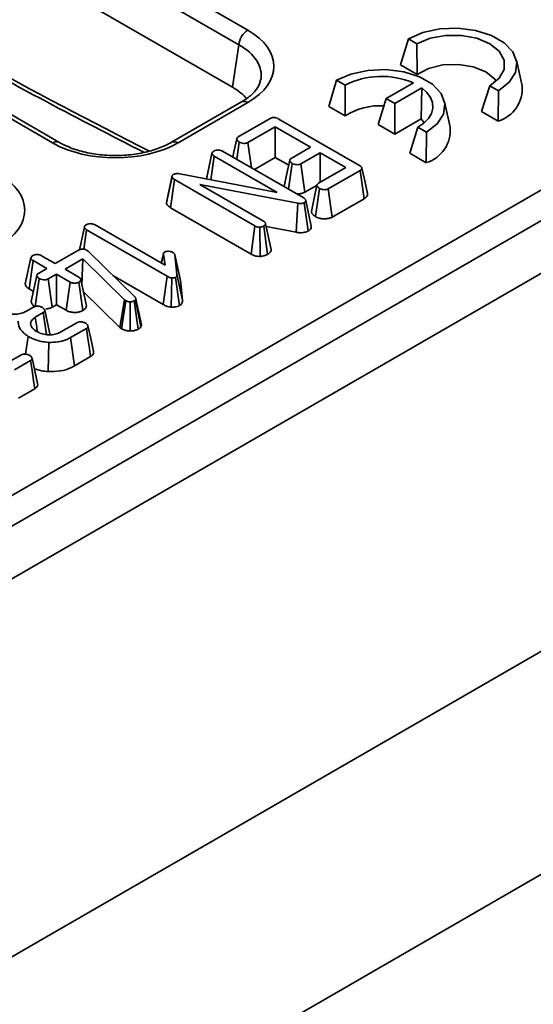
# Model space of a CAD drawing. Units: millimetres. Extents: x 32 to 8665, y -24 to 2297.
# Drawn here: x 896 to 936, y 295 to 373 of the extents above; entities that cross this region are included whole.
import ezdxf

# ---------------------------------------------------------------- set-up
doc = ezdxf.new("R2010")
doc.units = ezdxf.units.MM
doc.header["$LTSCALE"] = 4

msp = doc.modelspace()

# ---------------------------------------------------------------- linework, layer by layer
at = {"color": 7, "linetype": 'Continuous', "lineweight": 35}
for p, q in [((1460.322, 658.862), (753.922, 251.066)), ((756.457, 248.39), (1462.856, 656.186)), ((1462.856, 626.464), (756.457, 218.668)), ((756.81, 218.872), (1463.917, 627.076)), ((756.81, 201.316), (1463.917, 609.52)), ((823.406, 293.601), (1104.442, 455.839)), ((854.726, 405.93), (913.954, 371.738)), ((913.249, 370.586), (854.021, 404.778)), ((912.744, 367.249), (854.021, 401.149)), ((898.604, 362.877), (839.376, 397.069)), ((899.104, 362.927), (839.876, 397.118)), ((925.97, 369.011), (926.581, 371.06)), ((927.253, 370.672), (926.581, 371.06)), ((912.744, 367.249), (913.249, 370.586)), ((927.272, 368.26), (927.253, 370.672)), ((935.515, 367.369), (935.077, 369.379)), ((925.97, 369.011), (927.272, 368.26)), ((920.313, 365.746), (920.924, 367.794)), ((921.596, 367.407), (920.924, 367.794)), ((921.615, 364.994), (921.596, 367.407)), ((924.831, 366.356), (926.968, 367.589)), ((927.639, 367.201), (925.503, 365.968)), ((927.576, 364.763), (927.639, 367.201)), ((932.98, 367.366), (932.338, 365.336)), ((933.652, 366.978), (932.98, 367.366)), ((924.207, 364.314), (924.831, 366.356)), ((925.503, 365.968), (924.831, 366.356)), ((933.639, 364.584), (933.652, 366.978)), ((913.454, 366.095), (907.966, 362.927)), ((913.954, 366.045), (908.466, 362.877)), ((920.313, 365.746), (921.615, 364.994)), ((925.503, 363.567), (925.503, 365.968)), ((929.858, 364.104), (929.421, 366.113)), ((913.206, 363.339), (915.706, 364.782)), ((916.351, 364.77), (922.735, 361.084)), ((925.503, 363.567), (927.576, 364.763)), ((927.576, 364.763), (927.83, 364.457)), ((932.338, 365.336), (933.639, 364.584)), ((916.113, 364.135), (913.965, 362.894)), ((918.884, 362.535), (916.113, 364.135)), ((916.113, 361.733), (916.113, 364.135)), ((924.207, 364.314), (925.503, 363.567)), ((926.681, 362.07), (927.323, 364.1)), ((927.995, 363.712), (927.323, 364.1)), ((927.982, 361.318), (927.995, 363.712)), ((913.082, 361.582), (913.277, 362.938)), ((914.232, 360.918), (913.965, 362.894)), ((917.364, 361.658), (918.884, 362.535)), ((910.699, 360.039), (911.134, 362.045)), ((911.039, 359.974), (911.306, 361.835)), ((916.249, 358.981), (911.306, 361.835)), ((911.976, 362.22), (918.305, 358.567)), ((914.466, 360.783), (916.113, 361.733)), ((916.113, 361.733), (917.168, 361.124)), ((919.649, 362.094), (918.129, 361.216)), ((921.655, 360.935), (919.649, 362.094)), ((919.649, 359.777), (919.649, 362.094)), ((926.681, 362.07), (927.982, 361.318)), ((917.152, 359.232), (917.444, 361.262)), ((918.43, 358.989), (918.129, 361.216)), ((919.507, 359.695), (921.655, 360.935)), ((907.551, 358.147), (907.996, 360.203)), ((907.576, 358.315), (908.011, 360.305)), ((907.996, 360.203), (908.011, 360.305)), ((908.612, 360.437), (916.249, 358.981)), ((910.803, 360.522), (910.698, 360.044)), ((922.777, 360.7), (920.277, 359.257)), ((923.095, 358.483), (922.777, 360.7)), ((907.875, 357.774), (908.194, 359.991)), ((914.517, 356.34), (908.194, 359.991)), ((917.874, 358.128), (910.189, 359.611)), ((910.189, 359.611), (915.183, 356.728)), ((918.43, 358.989), (919.395, 359.546)), ((919.265, 357.079), (919.583, 359.298)), ((920.579, 357.03), (920.277, 359.257)), ((907.576, 358.315), (907.551, 358.147)), ((907.875, 357.774), (914.21, 354.116)), ((917.746, 355.843), (917.874, 358.128)), ((918.703, 355.946), (918.396, 358.171)), ((918.941, 356.334), (918.502, 358.349)), ((920.579, 357.03), (923.095, 358.483)), ((900.712, 354.463), (901.101, 356.252)), ((901.941, 356.429), (907.445, 353.252)), ((914.21, 354.116), (914.517, 356.34)), ((914.92, 353.946), (914.886, 356.243)), ((915.512, 354.104), (915.206, 356.329)), ((915.793, 354.484), (915.349, 356.517)), ((915.397, 356.296), (917.746, 355.843)), ((901.054, 354.521), (901.272, 356.043)), ((907.612, 352.383), (901.272, 356.043)), ((900.769, 354.729), (900.711, 354.463)), ((897.743, 353.999), (898.818, 353.378)), ((898.818, 353.378), (900.642, 354.431)), ((901.281, 354.442), (901.358, 354.387)), ((901.358, 354.387), (901.42, 354.33)), ((901.42, 354.33), (905.063, 350.769)), ((907.319, 354.188), (907.152, 353.421)), ((907.164, 353.414), (907.313, 354.114)), ((907.445, 353.252), (907.313, 354.114)), ((908.217, 354.067), (908.385, 352.544)), ((908.655, 352.057), (908.217, 354.067)), ((896.455, 351.784), (896.898, 353.824)), ((896.757, 351.394), (897.074, 353.612)), ((898.149, 352.992), (897.074, 353.612)), ((900.992, 353.75), (899.582, 352.937)), ((900.915, 351.684), (900.992, 353.75)), ((904.267, 350.532), (900.992, 353.75)), ((896.576, 352.347), (896.462, 351.826)), ((897.366, 352.453), (896.926, 350.411)), ((897.496, 352.615), (898.149, 352.992)), ((898.913, 352.551), (898.261, 352.174)), ((899.988, 351.93), (898.913, 352.551)), ((898.913, 350.149), (898.913, 352.551)), ((899.582, 352.937), (900.657, 352.316)), ((903.354, 352.44), (907.304, 350.16)), ((907.304, 350.16), (907.612, 352.383)), ((908.826, 350.512), (908.385, 352.544)), ((897.235, 350.017), (897.552, 352.206)), ((898.563, 349.947), (898.261, 352.174)), ((899.682, 349.706), (899.988, 351.93)), ((900.992, 349.694), (900.681, 351.916)), ((901.267, 350.071), (900.823, 352.105)), ((907.93, 349.959), (907.984, 352.255)), ((908.575, 350.072), (908.266, 352.295)), ((908.826, 350.512), (908.655, 352.057)), ((896.757, 351.394), (897.096, 351.199)), ((901.026, 351.172), (903.902, 348.348)), ((898.563, 349.947), (898.913, 350.149)), ((898.913, 350.149), (899.682, 349.706)), ((903.902, 348.348), (904.267, 350.532)), ((904.033, 348.25), (904.359, 350.464)), ((904.359, 350.464), (904.267, 350.532)), ((904.693, 348.084), (904.7, 350.38)), ((905.344, 348.235), (905.03, 350.455)), ((905.145, 350.597), (905.123, 350.543)), ((905.545, 348.427), (905.123, 350.543)), ((905.59, 348.536), (905.145, 350.597)), ((896.495, 349.61), (897.113, 349.966)), ((897.873, 349.523), (897.247, 349.161)), ((898.122, 347.793), (897.873, 349.523)), ((899.255, 348.004), (900.511, 348.729)), ((905.545, 348.427), (905.59, 348.536)), ((905.59, 348.536), (905.563, 348.628)), ((901.274, 348.287), (900.012, 347.558)), ((903.902, 348.348), (904.033, 348.25)), ((896.487, 346.258), (896.69, 347.656)), ((898.251, 344.892), (898.297, 347.187)), ((900.319, 345.334), (900.012, 347.558)), ((894.86, 345.466), (896.115, 346.191)), ((896.878, 345.749), (895.617, 345.021)), ((900.319, 345.334), (901.593, 346.07)), ((895.924, 342.797), (897.198, 343.532))]:
    msp.add_line(p, q, dxfattribs=at)
at = {"color": 7, "linetype": 'Continuous', "lineweight": 35, "flags": 128}
for points in [[(933.652, 366.978), (934.505, 367.636), (935.002, 368.406), (935.104, 369.225), (934.801, 370.028), (934.119, 370.749), (933.113, 371.33), (931.864, 371.724), (930.473, 371.898), (929.054, 371.84), (927.72, 371.552), (926.581, 371.06)], [(932.98, 367.366), (933.725, 367.958), (934.117, 368.653), (934.117, 369.385), (933.725, 370.081), (932.98, 370.672), (931.955, 371.102), (930.75, 371.328), (929.483, 371.328), (928.278, 371.102), (927.253, 370.672)], [(927.995, 363.712), (928.848, 364.37), (929.345, 365.14), (929.447, 365.959), (929.144, 366.762), (928.462, 367.483), (927.456, 368.064), (926.207, 368.458), (924.816, 368.633), (923.397, 368.574), (922.063, 368.287), (920.924, 367.794)], [(927.272, 368.26), (928.171, 368.733), (929.292, 369.006), (930.506, 369.049), (931.676, 368.857), (932.668, 368.451), (933.371, 367.878), (933.487, 367.723)], [(927.323, 364.1), (927.794, 364.426), (928.154, 364.796), (928.393, 365.197), (928.503, 365.616), (928.479, 366.04), (928.323, 366.454), (928.04, 366.846), (927.639, 367.201)], [(913.084, 363.182), (912.863, 362.159), (912.777, 361.758)], [(917.25, 361.502), (917.029, 360.478), (916.809, 359.453)], [(923.359, 358.887), (923.14, 359.892), (922.921, 360.897)], [(919.391, 359.538), (919.17, 358.514), (918.95, 357.489)], [(898.421, 347.722), (898.204, 348.721), (897.987, 349.72)], [(897.405, 348.053), (897.358, 348.382), (897.247, 349.161)], [(901.818, 346.485), (901.6, 347.486), (901.383, 348.487)], [(901.593, 346.07), (901.501, 346.712), (901.387, 347.5), (901.274, 348.287)], [(897.198, 343.532), (897.105, 344.175), (896.992, 344.962), (896.878, 345.749)], [(897.423, 343.948), (897.205, 344.949), (896.987, 345.95)]]:
    msp.add_lwpolyline(points, dxfattribs=at)
at = {"color": 7, "linetype": 'Continuous', "lineweight": 35}
for centre, radius, start, end in [((914.795, 370.432), 1.554, 122.80086, 174.311), ((924.476, 361.791), 6.311, 66.7428, 117.14844), ((932.878, 367.121), 2.648, 286.704, 5.38436), ((924.352, 360.758), 5.043, 86.51294, 122.86895), ((927.221, 363.855), 2.648, 286.704, 5.38436)]:
    msp.add_arc(centre, radius, start, end, dxfattribs=at)
at = {"color": 8, "linetype": 'Continuous', "lineweight": 35}
for centre, start, end in [((913.661, 365.643), 54.01818, 114.67136), ((898.897, 362.474), 65.48052, 125.96831), ((908.173, 362.474), 54.04739, 114.34326)]:
    msp.add_arc(centre, 0.498, start, end, dxfattribs=at)
for centre, major_axis, ratio, start_param, end_param in [((873.489, 748.887), (-245.616, 398.124), 0.556894, 2.237791, 2.404215), ((908.947, 368.075), (6.06, 0.149), 0.571251, 6.170784, 7.050756)]:
    msp.add_ellipse(centre, major_axis=major_axis, ratio=ratio, start_param=start_param, end_param=end_param, dxfattribs=at)
at = {"color": 7, "linetype": 'Continuous', "lineweight": 35}
for centre, major_axis, ratio, start_param, end_param in [((908.947, 368.892), (7.053, 0), 0.572919, 5.501585, 7.064785), ((908.452, 364.809), (6.046, 0), 0.572919, 0.450828, 0.7816), ((903.535, 365.768), (7, 0), 0.58169, 3.930789, 5.493989), ((889.36, 357.585), (7.053, 0), 0.572919, 5.501585, 7.064785)]:
    msp.add_ellipse(centre, major_axis=major_axis, ratio=ratio, start_param=start_param, end_param=end_param, dxfattribs=at)
for points, knots in [([(851.151, 394.902), (852.473, 393.992), (856.659, 391.108), (863.72, 386.429), (872.333, 380.956), (880.947, 375.734), (889.557, 370.768), (897.837, 366.211), (903.235, 363.44), (905.773, 362.136)], [0, 0, 0, 0, 0.072663, 0.230163, 0.38767, 0.545178, 0.702689, 0.860202, 1, 1, 1, 1]), ([(914.946, 367.844), (914.934, 367.735), (914.902, 367.462), (914.562, 366.951), (914.041, 366.456), (913.597, 366.183), (913.454, 366.095)], [0, 0, 0, 0, 0.203194, 0.511033, 0.841822, 1, 1, 1, 1]), ([(915.706, 364.782), (915.749, 364.804), (915.824, 364.843), (915.96, 364.872), (916.084, 364.869), (916.222, 364.837), (916.301, 364.796), (916.351, 364.77)], [0, 0, 0, 0, 0.234489, 0.403536, 0.573972, 0.729423, 1, 1, 1, 1]), ([(913.277, 362.938), (913.217, 362.983), (913.126, 363.051), (913.08, 363.157), (913.088, 363.23), (913.132, 363.292), (913.182, 363.324), (913.206, 363.339)], [0, 0, 0, 0, 0.3742711, 0.5653383, 0.7132847, 0.8603478, 1, 1, 1, 1]), ([(907.966, 362.927), (907.803, 362.839), (907.327, 362.582), (906.37, 362.235), (905.09, 361.961), (903.721, 361.852), (902.339, 361.915), (901.025, 362.148), (899.922, 362.498), (899.352, 362.797), (899.104, 362.927)], [0, 0, 0, 0, 0.070569, 0.206801, 0.343843, 0.4815, 0.619449, 0.757233, 0.894327, 1, 1, 1, 1]), ([(913.965, 362.894), (913.93, 362.878), (913.859, 362.845), (913.704, 362.829), (913.531, 362.844), (913.379, 362.885), (913.303, 362.924), (913.277, 362.938)], [0, 0, 0, 0, 0.175587, 0.35278, 0.600092, 0.858919, 1, 1, 1, 1]), ([(911.134, 362.045), (911.142, 362.078), (911.158, 362.144), (911.239, 362.2), (911.282, 362.228), (911.288, 362.232)], [0, 0, 0, 0, 0.46517, 0.93332, 1, 1, 1, 1]), ([(911.306, 361.835), (911.263, 361.863), (911.197, 361.907), (911.145, 361.981), (911.138, 362.023), (911.134, 362.045)], [0, 0, 0, 0, 0.468925, 0.727817, 1, 1, 1, 1]), ([(911.288, 362.232), (911.342, 362.256), (911.437, 362.3), (911.608, 362.321), (911.767, 362.309), (911.89, 362.267), (911.953, 362.233), (911.976, 362.22)], [0, 0, 0, 0, 0.2658654, 0.4627636, 0.66065, 0.8784327, 1, 1, 1, 1]), ([(917.444, 361.262), (917.383, 361.307), (917.292, 361.374), (917.246, 361.479), (917.251, 361.554), (917.296, 361.614), (917.343, 361.644), (917.364, 361.658)], [0, 0, 0, 0, 0.37915, 0.570086, 0.723094, 0.876309, 1, 1, 1, 1]), ([(918.129, 361.216), (918.093, 361.2), (918.022, 361.167), (917.863, 361.152), (917.682, 361.17), (917.534, 361.214), (917.463, 361.252), (917.444, 361.262)], [0, 0, 0, 0, 0.177053, 0.355651, 0.619647, 0.89435, 1, 1, 1, 1]), ([(922.735, 361.084), (922.78, 361.056), (922.858, 361.007), (922.919, 360.926), (922.929, 360.855), (922.893, 360.785), (922.833, 360.735), (922.787, 360.706), (922.777, 360.7)], [0, 0, 0, 0, 0.2615263, 0.4484587, 0.5918151, 0.735134, 0.9399743, 1, 1, 1, 1]), ([(908.194, 359.991), (908.149, 360.02), (908.08, 360.066), (908.018, 360.14), (908.003, 360.182), (907.996, 360.203)], [0, 0, 0, 0, 0.479331, 0.734945, 1, 1, 1, 1]), ([(908.011, 360.305), (908.016, 360.315), (908.029, 360.339), (908.06, 360.366), (908.085, 360.382), (908.093, 360.387)], [0, 0, 0, 0, 0.322892, 0.795268, 1, 1, 1, 1]), ([(908.093, 360.387), (908.135, 360.407), (908.219, 360.446), (908.399, 360.465), (908.529, 360.45), (908.603, 360.438), (908.612, 360.437)], [0, 0, 0, 0, 0.288751, 0.581839, 0.949761, 1, 1, 1, 1]), ([(919.583, 359.298), (919.523, 359.342), (919.432, 359.411), (919.386, 359.517), (919.395, 359.593), (919.439, 359.652), (919.486, 359.682), (919.507, 359.695)], [0, 0, 0, 0, 0.377635, 0.573769, 0.727595, 0.880883, 1, 1, 1, 1]), ([(920.277, 359.257), (920.24, 359.24), (920.166, 359.205), (919.997, 359.188), (919.809, 359.206), (919.666, 359.254), (919.599, 359.289), (919.583, 359.298)], [0, 0, 0, 0, 0.183098, 0.367829, 0.648673, 0.915802, 1, 1, 1, 1]), ([(917.786, 358.867), (917.873, 358.865), (918.058, 358.861), (918.281, 358.916), (918.392, 358.97), (918.43, 358.989)], [0, 0, 0, 0, 0.374425, 0.789686, 1, 1, 1, 1]), ([(918.305, 358.567), (918.351, 358.537), (918.422, 358.492), (918.486, 358.416), (918.497, 358.372), (918.502, 358.349)], [0, 0, 0, 0, 0.474398, 0.729967, 1, 1, 1, 1]), ([(923.095, 358.483), (923.158, 358.526), (923.279, 358.609), (923.371, 358.754), (923.356, 358.847), (923.35, 358.887)], [0, 0, 0, 0, 0.379369, 0.730708, 1, 1, 1, 1]), ([(907.551, 358.147), (907.556, 358.132), (907.586, 358.044), (907.671, 357.907), (907.815, 357.813), (907.875, 357.774)], [0, 0, 0, 0, 0.1125026, 0.6331096, 1, 1, 1, 1]), ([(918.396, 358.171), (918.356, 358.152), (918.275, 358.114), (918.098, 358.099), (917.966, 358.114), (917.886, 358.126), (917.874, 358.128)], [0, 0, 0, 0, 0.275426, 0.554878, 0.928133, 1, 1, 1, 1]), ([(918.502, 358.349), (918.504, 358.326), (918.507, 358.279), (918.466, 358.216), (918.417, 358.185), (918.396, 358.171)], [0, 0, 0, 0, 0.357357, 0.718092, 1, 1, 1, 1]), ([(918.959, 357.49), (918.962, 357.453), (918.971, 357.347), (919.085, 357.204), (919.213, 357.115), (919.265, 357.079)], [0, 0, 0, 0, 0.241137, 0.692126, 1, 1, 1, 1]), ([(919.265, 357.079), (919.36, 357.034), (919.542, 356.946), (919.889, 356.894), (920.222, 356.901), (920.452, 356.966), (920.553, 357.017), (920.579, 357.03)], [0, 0, 0, 0, 0.251406, 0.486358, 0.721747, 0.928974, 1, 1, 1, 1]), ([(901.101, 356.252), (901.109, 356.285), (901.125, 356.352), (901.206, 356.408), (901.249, 356.436), (901.254, 356.439)], [0, 0, 0, 0, 0.46517, 0.93332, 1, 1, 1, 1]), ([(901.272, 356.043), (901.23, 356.071), (901.164, 356.115), (901.112, 356.189), (901.105, 356.231), (901.101, 356.252)], [0, 0, 0, 0, 0.468925, 0.727817, 1, 1, 1, 1]), ([(901.254, 356.439), (901.314, 356.466), (901.413, 356.511), (901.586, 356.529), (901.74, 356.515), (901.858, 356.474), (901.92, 356.441), (901.941, 356.429)], [0, 0, 0, 0, 0.289705, 0.478246, 0.667662, 0.886512, 1, 1, 1, 1]), ([(914.886, 356.243), (914.848, 356.244), (914.759, 356.246), (914.629, 356.281), (914.554, 356.321), (914.517, 356.34)], [0, 0, 0, 0, 0.2732671, 0.6379269, 1, 1, 1, 1]), ([(915.206, 356.329), (915.161, 356.308), (915.093, 356.275), (914.978, 356.253), (914.917, 356.246), (914.886, 356.243)], [0, 0, 0, 0, 0.477299, 0.735439, 1, 1, 1, 1]), ([(915.183, 356.728), (915.224, 356.699), (915.288, 356.654), (915.332, 356.579), (915.343, 356.538), (915.349, 356.517)], [0, 0, 0, 0, 0.471171, 0.732099, 1, 1, 1, 1]), ([(915.349, 356.517), (915.342, 356.484), (915.327, 356.418), (915.253, 356.36), (915.21, 356.332), (915.206, 356.329)], [0, 0, 0, 0, 0.467794, 0.939964, 1, 1, 1, 1]), ([(918.703, 355.946), (918.745, 355.973), (918.845, 356.038), (918.94, 356.169), (918.948, 356.275), (918.941, 356.33), (918.941, 356.334)], [0, 0, 0, 0, 0.2559724, 0.6148483, 0.9735677, 1, 1, 1, 1]), ([(917.746, 355.843), (917.835, 355.83), (918.032, 355.801), (918.348, 355.814), (918.574, 355.882), (918.678, 355.934), (918.703, 355.946)], [0, 0, 0, 0, 0.270043, 0.595894, 0.90226, 1, 1, 1, 1]), ([(896.898, 353.824), (896.906, 353.857), (896.923, 353.924), (897.001, 353.981), (897.045, 354.009), (897.05, 354.012)], [0, 0, 0, 0, 0.466432, 0.935513, 1, 1, 1, 1]), ([(897.05, 354.012), (897.098, 354.035), (897.194, 354.08), (897.375, 354.103), (897.538, 354.085), (897.657, 354.045), (897.717, 354.013), (897.743, 353.999)], [0, 0, 0, 0, 0.236258, 0.474745, 0.684731, 0.862095, 1, 1, 1, 1]), ([(900.642, 354.431), (900.687, 354.455), (900.765, 354.495), (900.898, 354.528), (901.018, 354.531), (901.139, 354.508), (901.225, 354.474), (901.272, 354.447), (901.281, 354.442)], [0, 0, 0, 0, 0.247533, 0.428663, 0.579516, 0.730554, 0.943758, 1, 1, 1, 1]), ([(907.313, 354.114), (907.313, 354.144), (907.312, 354.195), (907.356, 354.256), (907.397, 354.282), (907.412, 354.292)], [0, 0, 0, 0, 0.457937, 0.799056, 1, 1, 1, 1]), ([(907.412, 354.292), (907.442, 354.305), (907.515, 354.339), (907.631, 354.35), (907.706, 354.35), (907.725, 354.35)], [0, 0, 0, 0, 0.335892, 0.824934, 1, 1, 1, 1]), ([(907.725, 354.35), (907.785, 354.344), (907.878, 354.335), (907.992, 354.299), (908.042, 354.273), (908.067, 354.26)], [0, 0, 0, 0, 0.471956, 0.731079, 1, 1, 1, 1]), ([(908.067, 354.26), (908.104, 354.232), (908.161, 354.19), (908.199, 354.122), (908.211, 354.085), (908.217, 354.067)], [0, 0, 0, 0, 0.479942, 0.737394, 1, 1, 1, 1]), ([(914.21, 354.116), (914.287, 354.078), (914.437, 354.003), (914.692, 353.95), (914.854, 353.947), (914.92, 353.946)], [0, 0, 0, 0, 0.383254, 0.749082, 1, 1, 1, 1]), ([(914.92, 353.946), (914.959, 353.95), (915.11, 353.966), (915.322, 354.011), (915.461, 354.079), (915.512, 354.104)], [0, 0, 0, 0, 0.178499, 0.697512, 1, 1, 1, 1]), ([(915.512, 354.104), (915.556, 354.133), (915.665, 354.204), (915.769, 354.336), (915.785, 354.438), (915.793, 354.484)], [0, 0, 0, 0, 0.271615, 0.674592, 1, 1, 1, 1]), ([(897.074, 353.612), (897.031, 353.641), (896.964, 353.685), (896.909, 353.76), (896.902, 353.803), (896.898, 353.824)], [0, 0, 0, 0, 0.469497, 0.727813, 1, 1, 1, 1]), ([(897.552, 352.206), (897.493, 352.252), (897.404, 352.323), (897.361, 352.432), (897.374, 352.507), (897.422, 352.569), (897.473, 352.6), (897.496, 352.615)], [0, 0, 0, 0, 0.372924, 0.568165, 0.717865, 0.866502, 1, 1, 1, 1]), ([(900.657, 352.316), (900.699, 352.287), (900.763, 352.242), (900.806, 352.167), (900.817, 352.126), (900.823, 352.105)], [0, 0, 0, 0, 0.4711712, 0.7320991, 1, 1, 1, 1]), ([(907.984, 352.255), (907.916, 352.267), (907.813, 352.286), (907.695, 352.338), (907.64, 352.368), (907.612, 352.383)], [0, 0, 0, 0, 0.4772164, 0.7367751, 1, 1, 1, 1]), ([(908.385, 352.544), (908.385, 352.502), (908.386, 352.439), (908.347, 352.351), (908.294, 352.314), (908.266, 352.295)], [0, 0, 0, 0, 0.467674, 0.720888, 1, 1, 1, 1]), ([(896.455, 351.784), (896.46, 351.753), (896.474, 351.654), (896.572, 351.515), (896.704, 351.429), (896.757, 351.394)], [0, 0, 0, 0, 0.209717, 0.684655, 1, 1, 1, 1]), ([(898.261, 352.174), (898.221, 352.155), (898.142, 352.119), (897.968, 352.1), (897.778, 352.117), (897.634, 352.162), (897.568, 352.197), (897.552, 352.206)], [0, 0, 0, 0, 0.192265, 0.385771, 0.656264, 0.916871, 1, 1, 1, 1]), ([(900.681, 351.916), (900.635, 351.895), (900.542, 351.851), (900.375, 351.83), (900.222, 351.839), (900.092, 351.874), (900.023, 351.911), (899.988, 351.93)], [0, 0, 0, 0, 0.227785, 0.457209, 0.636894, 0.816167, 1, 1, 1, 1]), ([(900.823, 352.105), (900.816, 352.072), (900.803, 352.005), (900.729, 351.947), (900.686, 351.919), (900.681, 351.916)], [0, 0, 0, 0, 0.46852, 0.944034, 1, 1, 1, 1]), ([(908.266, 352.295), (908.245, 352.286), (908.19, 352.263), (908.088, 352.256), (908.015, 352.255), (907.984, 352.255)], [0, 0, 0, 0, 0.261502, 0.681271, 1, 1, 1, 1]), ([(905.063, 350.769), (905.086, 350.743), (905.121, 350.703), (905.139, 350.643), (905.143, 350.613), (905.145, 350.597)], [0, 0, 0, 0, 0.486968, 0.741758, 1, 1, 1, 1]), ([(896.934, 350.411), (896.937, 350.371), (896.945, 350.26), (897.056, 350.112), (897.182, 350.023), (897.231, 349.989)], [0, 0, 0, 0, 0.262126, 0.711256, 1, 1, 1, 1]), ([(897.113, 349.966), (897.148, 349.984), (897.218, 350.02), (897.34, 350.04), (897.416, 350.04), (897.446, 350.04)], [0, 0, 0, 0, 0.377948, 0.761059, 1, 1, 1, 1]), ([(897.446, 350.04), (897.51, 350.029), (897.609, 350.012), (897.724, 349.965), (897.777, 349.938), (897.804, 349.924)], [0, 0, 0, 0, 0.483867, 0.739668, 1, 1, 1, 1]), ([(900.992, 349.694), (901.064, 349.743), (901.221, 349.852), (901.251, 349.993), (901.267, 350.071)], [0, 0, 0, 0, 0.451354, 1, 1, 1, 1]), ([(904.7, 350.38), (904.641, 350.383), (904.522, 350.388), (904.416, 350.433), (904.365, 350.46), (904.359, 350.464)], [0, 0, 0, 0, 0.460009, 0.926153, 1, 1, 1, 1]), ([(905.03, 350.455), (904.987, 350.434), (904.9, 350.392), (904.775, 350.38), (904.71, 350.38), (904.7, 350.38)], [0, 0, 0, 0, 0.458645, 0.923429, 1, 1, 1, 1]), ([(905.123, 350.543), (905.113, 350.527), (905.097, 350.503), (905.061, 350.475), (905.041, 350.462), (905.03, 350.455)], [0, 0, 0, 0, 0.487854, 0.742327, 1, 1, 1, 1]), ([(905.576, 348.63), (905.521, 348.88), (905.382, 349.511), (905.23, 350.216), (905.139, 350.64)], [0, 0, 0, 0, 0.396758, 1, 1, 1, 1]), ([(907.304, 350.16), (907.387, 350.116), (907.562, 350.024), (907.797, 349.978), (907.923, 349.96), (907.93, 349.959)], [0, 0, 0, 0, 0.461456, 0.96928, 1, 1, 1, 1]), ([(907.93, 349.959), (907.942, 349.959), (908.065, 349.959), (908.266, 349.964), (908.469, 350.019), (908.55, 350.059), (908.575, 350.072)], [0, 0, 0, 0, 0.05295, 0.535111, 0.85801, 1, 1, 1, 1]), ([(908.575, 350.072), (908.61, 350.094), (908.714, 350.163), (908.824, 350.314), (908.825, 350.444), (908.826, 350.512)], [0, 0, 0, 0, 0.190513, 0.572948, 1, 1, 1, 1]), ([(894.53, 349.675), (894.698, 349.596), (894.999, 349.455), (895.555, 349.391), (896.052, 349.421), (896.347, 349.533), (896.475, 349.6), (896.495, 349.61)], [0, 0, 0, 0, 0.293649, 0.527298, 0.761559, 0.96396, 1, 1, 1, 1]), ([(897.804, 349.924), (897.86, 349.883), (897.949, 349.817), (897.996, 349.713), (897.993, 349.635), (897.948, 349.571), (897.897, 349.538), (897.873, 349.523)], [0, 0, 0, 0, 0.347025, 0.550188, 0.706342, 0.862684, 1, 1, 1, 1]), ([(898.068, 349.823), (898.109, 349.823), (898.256, 349.824), (898.427, 349.879), (898.535, 349.933), (898.563, 349.947)], [0, 0, 0, 0, 0.224795, 0.791808, 1, 1, 1, 1]), ([(899.682, 349.706), (899.762, 349.665), (899.917, 349.588), (900.212, 349.533), (900.506, 349.54), (900.781, 349.591), (900.924, 349.661), (900.992, 349.694)], [0, 0, 0, 0, 0.21797, 0.418341, 0.618879, 0.817498, 1, 1, 1, 1]), ([(896.69, 347.656), (896.57, 347.742), (896.227, 347.988), (895.917, 348.403), (895.909, 348.728), (895.906, 348.848)], [0, 0, 0, 0, 0.255763, 0.726544, 1, 1, 1, 1]), ([(897.247, 349.161), (897.138, 349.084), (896.933, 348.939), (896.871, 348.721), (896.881, 348.608), (896.883, 348.581)], [0, 0, 0, 0, 0.464663, 0.869743, 1, 1, 1, 1]), ([(896.883, 348.581), (896.901, 348.522), (896.946, 348.371), (897.127, 348.189), (897.296, 348.082), (897.358, 348.043)], [0, 0, 0, 0, 0.291251, 0.74255, 1, 1, 1, 1]), ([(900.511, 348.729), (900.546, 348.746), (900.616, 348.78), (900.739, 348.803), (900.819, 348.801), (900.853, 348.8)], [0, 0, 0, 0, 0.362806, 0.730987, 1, 1, 1, 1]), ([(900.853, 348.8), (900.9, 348.794), (900.989, 348.781), (901.109, 348.741), (901.174, 348.707), (901.207, 348.689)], [0, 0, 0, 0, 0.356036, 0.672778, 1, 1, 1, 1]), ([(901.207, 348.689), (901.259, 348.651), (901.348, 348.586), (901.392, 348.478), (901.387, 348.395), (901.344, 348.331), (901.296, 348.301), (901.274, 348.287)], [0, 0, 0, 0, 0.32147, 0.55227, 0.726092, 0.872167, 1, 1, 1, 1]), ([(897.358, 348.043), (897.436, 348.001), (897.636, 347.894), (897.954, 347.806), (898.185, 347.785), (898.253, 347.779)], [0, 0, 0, 0, 0.312819, 0.79733, 1, 1, 1, 1]), ([(898.253, 347.779), (898.401, 347.779), (898.695, 347.78), (899.033, 347.886), (899.197, 347.973), (899.255, 348.004)], [0, 0, 0, 0, 0.395147, 0.785768, 1, 1, 1, 1]), ([(904.033, 348.25), (904.074, 348.228), (904.186, 348.168), (904.408, 348.098), (904.598, 348.089), (904.693, 348.084)], [0, 0, 0, 0, 0.228964, 0.616298, 1, 1, 1, 1]), ([(904.693, 348.084), (904.791, 348.088), (904.986, 348.094), (905.205, 348.161), (905.31, 348.216), (905.344, 348.235)], [0, 0, 0, 0, 0.407326, 0.804242, 1, 1, 1, 1]), ([(905.344, 348.235), (905.389, 348.264), (905.468, 348.317), (905.52, 348.387), (905.542, 348.422), (905.545, 348.427)], [0, 0, 0, 0, 0.514836, 0.916267, 1, 1, 1, 1]), ([(898.297, 347.187), (898.1, 347.208), (897.633, 347.259), (897.092, 347.441), (896.791, 347.602), (896.69, 347.656)], [0, 0, 0, 0, 0.3270998, 0.7749937, 1, 1, 1, 1]), ([(900.012, 347.558), (899.893, 347.496), (899.606, 347.345), (899.016, 347.184), (898.542, 347.186), (898.297, 347.187)], [0, 0, 0, 0, 0.254868, 0.6152697, 1, 1, 1, 1]), ([(896.115, 346.191), (896.15, 346.208), (896.22, 346.243), (896.344, 346.266), (896.424, 346.264), (896.457, 346.263)], [0, 0, 0, 0, 0.362806, 0.730987, 1, 1, 1, 1]), ([(896.457, 346.263), (896.505, 346.256), (896.594, 346.243), (896.714, 346.203), (896.778, 346.169), (896.811, 346.152)], [0, 0, 0, 0, 0.3560357, 0.6727782, 1, 1, 1, 1]), ([(896.811, 346.152), (896.863, 346.114), (896.953, 346.048), (896.997, 345.94), (896.992, 345.857), (896.948, 345.794), (896.901, 345.763), (896.878, 345.749)], [0, 0, 0, 0, 0.32147, 0.55227, 0.726092, 0.872167, 1, 1, 1, 1]), ([(901.593, 346.07), (901.66, 346.119), (901.791, 346.216), (901.849, 346.371), (901.815, 346.457), (901.805, 346.484)], [0, 0, 0, 0, 0.415073, 0.816894, 1, 1, 1, 1]), ([(897.169, 345.116), (897.35, 345.054), (897.687, 344.941), (898.073, 344.907), (898.251, 344.892)], [0, 0, 0, 0, 0.538609, 1, 1, 1, 1]), ([(898.251, 344.892), (898.575, 344.893), (899.21, 344.895), (899.903, 345.112), (900.224, 345.283), (900.319, 345.334)], [0, 0, 0, 0, 0.422755, 0.827947, 1, 1, 1, 1]), ([(897.198, 343.532), (897.264, 343.581), (897.396, 343.678), (897.454, 343.834), (897.42, 343.919), (897.409, 343.946)], [0, 0, 0, 0, 0.415073, 0.816894, 1, 1, 1, 1])]:
    msp.add_open_spline(points, degree=3, knots=knots, dxfattribs=at)

doc.saveas('drawing.dxf')
